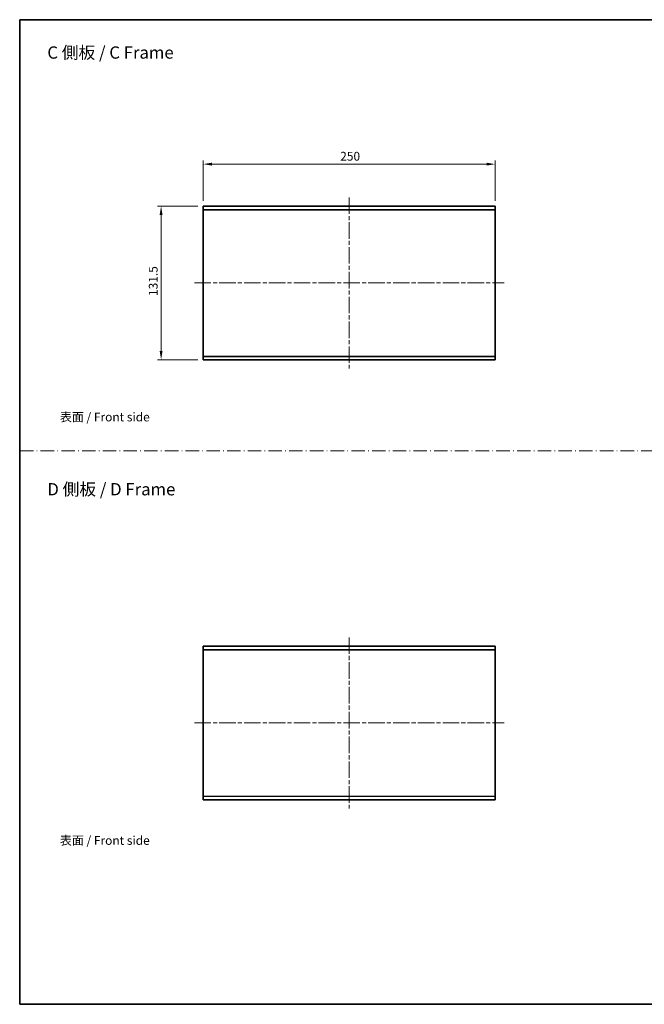
# Model space of a CAD drawing. Units: millimetres. Extents: x 0 to 10617, y 0 to 1826.
# Drawn here: x 3539 to 4074, y 0 to 843 of the extents above; entities that cross this region are included whole.
import ezdxf

# ---------------------------------------------------------------- set-up
doc = ezdxf.new("R2010")
doc.units = ezdxf.units.MM
doc.header["$LTSCALE"] = 2.5
doc.linetypes.add('CHAIN', pattern=[0.3543, 0.2362, -0.0295, 0.0591, -0.0295])
doc.linetypes.add('DASH_DOT', pattern=[0.37, 0.24, -0.06, 0.01, -0.06])
doc.layers.get('Defpoints').update_dxf_attribs({"lineweight": 25})
for name, color, linetype, lineweight in [('Border (ISO)', 7, 'Continuous', 35), ('Centerline (ISO)', 131, 'Continuous', 18), ('Dimension (ISO)', 7, 'Continuous', 18), ('Dimension (ISO) @ 1', 7, 'Continuous', 18), ('Sketch Geometry (ISO)', 7, 'Continuous', 18), ('Symbol (ISO)', 7, 'Continuous', 18), ('Visible (ISO)', 7, 'Continuous', 35), ('Visible Narrow (ISO)', 7, 'Continuous', 25)]:
    doc.layers.add(name, color=color, linetype=linetype, lineweight=lineweight)
doc.styles.add('Note Text (TK)', font='MS PGothic.ttf')
doc.dimstyles.new('Default - Method 1b (TK)', dxfattribs={"dimscale": 2.5, "dimtxt": 2.5, "dimasz": 2.5, "dimexe": 1, "dimexo": 1.5, "dimgap": 1, "dimtad": 1, "dimrnd": 1e-08, "dimdsep": 46, "dimtxsty": 'Note Text (TK)', "dimcen": 0.09, "dimdle": 5, "dimclrd": 100, "dimclre": 100, "dimclrt": 7, "dimadec": 1, "dimazin": 1, "dimtfac": 1, "dimtmove": 0, "dimatfit": 3, "dimfxl": 1, "dimtolj": 1, "dimlwd": -1, "dimlwe": -1, "dimarcsym": 0})

# ---------------------------------------------------------------- blocks, each defined once
blk = doc.blocks.new('図面枠 tk図枠')
at = {"layer": 'Border (ISO)'}
for p, q in [((14.5, 289), (405.5, 289)), ((14.5, 289), (14.5, 8)), ((14.5, 8), (405.5, 8))]:
    blk.add_line(p, q, dxfattribs=at)
blk = doc.blocks.new('*D91')
at = {"layer": 'Defpoints', "color": 0}
for p in [(3696.02, 683.33), (3660.02, 551.83), (3696.02, 551.83)]:
    blk.add_point(p, dxfattribs=at)
at = {"layer": 'Dimension (ISO)', "color": 100}
for p, q in [((3691.52, 683.33), (3657.02, 683.33)), ((3660.02, 675.83), (3660.02, 559.33)), ((3691.52, 551.83), (3657.02, 551.83))]:
    blk.add_line(p, q, dxfattribs=at)
for points in [[(3658.77, 675.83), (3661.27, 675.83), (3660.02, 683.33)], [(3658.77, 559.33), (3661.27, 559.33), (3660.02, 551.83)]]:
    blk.add_solid(points, dxfattribs=at)
at = {"layer": 'Dimension (ISO)', "color": 7, "insert": (3653.27, 606.42), "char_height": 7.5, "attachment_point": 4, "rotation": 90, "style": 'Note Text (TK)'}
blk.add_mtext('\\A1;131.5', dxfattribs=at)
blk = doc.blocks.new('*D92')
at = {"layer": 'Defpoints', "color": 0}
for p in [(3946.02, 719.33), (3696.02, 683.33), (3946.02, 683.33)]:
    blk.add_point(p, dxfattribs=at)
at = {"layer": 'Dimension (ISO)', "color": 100}
for p, q in [((3696.02, 687.83), (3696.02, 722.33)), ((3703.52, 719.33), (3938.52, 719.33)), ((3946.02, 687.83), (3946.02, 722.33))]:
    blk.add_line(p, q, dxfattribs=at)
for points in [[(3703.52, 720.58), (3703.52, 718.08), (3696.02, 719.33)], [(3938.52, 720.58), (3938.52, 718.08), (3946.02, 719.33)]]:
    blk.add_solid(points, dxfattribs=at)
at = {"layer": 'Dimension (ISO)', "color": 7, "insert": (3813.3, 726.08), "char_height": 7.5, "attachment_point": 4, "style": 'Note Text (TK)'}
blk.add_mtext('\\A1;250', dxfattribs=at)

msp = doc.modelspace()

# ---------------------------------------------------------------- linework, layer by layer
at = {"layer": 'Centerline (ISO)', "linetype": 'CHAIN', "ltscale": 23.990969}
for p, q in [((3821.0172, 690.8338), (3821.0172, 544.3338)), ((3688.5172, 617.5838), (3953.5172, 617.5838)), ((3821.0172, 314.1856), (3821.0172, 167.6856)), ((3688.5172, 240.9356), (3953.5172, 240.9356))]:
    msp.add_line(p, q, dxfattribs=at)
at = {"layer": 'Sketch Geometry (ISO)', "color": 4, "linetype": 'DASH_DOT', "lineweight": 18, "ltscale": 19.164619}
msp.add_line((3539.1846, 474), (4709.1846, 474), dxfattribs=at)
at = {"layer": 'Visible (ISO)'}
for p, q in [((3696.0172, 683.3338), (3696.0172, 683.2258)), ((3696.0172, 683.3338), (3946.0172, 683.3338)), ((3696.0172, 680.4172), (3696.0172, 683.2258)), ((3946.0172, 683.2258), (3946.0172, 683.3338)), ((3946.0172, 683.2258), (3946.0172, 680.4172)), ((3696.0172, 680.4172), (3696.0172, 680.2252)), ((3696.0172, 554.9424), (3696.0172, 680.2252)), ((3946.0172, 680.2252), (3946.0172, 680.4172)), ((3946.0172, 680.2252), (3946.0172, 554.9424)), ((3696.0172, 554.9424), (3696.0172, 554.7503)), ((3696.0172, 551.9417), (3696.0172, 554.7503)), ((3696.0172, 551.9417), (3696.0172, 551.8338)), ((3696.0172, 551.8338), (3946.0172, 551.8338)), ((3946.0172, 554.7503), (3946.0172, 554.9424)), ((3946.0172, 554.7503), (3946.0172, 551.9417)), ((3946.0172, 551.8338), (3946.0172, 551.9417)), ((3696.0172, 306.6856), (3696.0172, 306.5776)), ((3696.0172, 306.6856), (3946.0172, 306.6856)), ((3696.0172, 303.769), (3696.0172, 306.5776)), ((3696.0172, 303.769), (3696.0172, 303.577)), ((3696.0172, 178.2942), (3696.0172, 303.577)), ((3946.0172, 306.5776), (3946.0172, 306.6856)), ((3946.0172, 306.5776), (3946.0172, 303.769)), ((3946.0172, 303.577), (3946.0172, 303.769)), ((3946.0172, 303.577), (3946.0172, 178.2942)), ((3696.0172, 178.2942), (3696.0172, 178.1021)), ((3696.0172, 175.2935), (3696.0172, 178.1021)), ((3946.0172, 178.1021), (3946.0172, 178.2942)), ((3946.0172, 178.1021), (3946.0172, 175.2935)), ((3696.0172, 175.2935), (3696.0172, 175.1856)), ((3696.0172, 175.1856), (3946.0172, 175.1856)), ((3946.0172, 175.1856), (3946.0172, 175.2935))]:
    msp.add_line(p, q, dxfattribs=at)
at = {"layer": 'Visible Narrow (ISO)'}
for p, q in [((3696.0172, 683.2258), (3946.0172, 683.2258)), ((3696.0172, 680.4172), (3946.0172, 680.4172)), ((3696.0172, 680.2252), (3946.0172, 680.2252)), ((3696.0172, 554.9424), (3946.0172, 554.9424)), ((3696.0172, 554.7503), (3946.0172, 554.7503)), ((3696.0172, 551.9417), (3946.0172, 551.9417)), ((3696.0172, 306.5776), (3946.0172, 306.5776)), ((3696.0172, 303.769), (3946.0172, 303.769)), ((3696.0172, 303.577), (3946.0172, 303.577)), ((3696.0172, 178.2942), (3946.0172, 178.2942)), ((3696.0172, 178.1021), (3946.0172, 178.1021)), ((3696.0172, 175.2935), (3946.0172, 175.2935))]:
    msp.add_line(p, q, dxfattribs=at)

# ---------------------------------------------------------------- block references
at = {"xscale": 3, "yscale": 3, "zscale": 3}
msp.add_blockref('図面枠 tk図枠', (3495.5, -24), dxfattribs=at)

# ---------------------------------------------------------------- texts
at = {"layer": 'Symbol (ISO)', "color": 7, "attachment_point": 4, "line_spacing_factor": 1.5, "style": 'Note Text (TK)'}
for s, insert, char_height in [('\\fＭＳ Ｐゴシック|b0|i0;{\\H10.5000;C 側板 / C Frame}', (3562.6567, 814.8868), 10.5), ('\\fＭＳ Ｐゴシック|b0|i0;表面 / Front side', (3573.4188, 502.8412), 7.5), ('\\fＭＳ Ｐゴシック|b0|i0;{\\H10.5000;D 側板 / D Frame}', (3562.6567, 440.9916), 10.5), ('\\fＭＳ Ｐゴシック|b0|i0;表面 / Front side', (3573.4188, 140.2889), 7.5)]:
    msp.add_mtext(s, dxfattribs=dict(at, insert=insert, char_height=char_height))

# ---------------------------------------------------------------- dimensions: what is measured, and where the dimension line sits
at = {"layer": 'Dimension (ISO) @ 1', "color": 100}
for base, p2, angle, picture, middle in [((3946.0172, 719.3338), (3946.0172, 683.3338), 180, '*D92', (3821.0172, 719.3338)), ((3660.0172, 551.8338), (3696.0172, 551.8338), 270, '*D91', (3660.0172, 617.5838))]:
    dim = msp.add_linear_dim(base=base, p1=(3696.0172, 683.3338), p2=p2, angle=angle, dimstyle='Default - Method 1b (TK)', override={"dimscale": 1, "dimtxt": 7.5, "dimasz": 7.5, "dimexe": 3, "dimexo": 4.5, "dimgap": 3, "dimdec": 2, "dimcen": 0.27, "dimtol": 0, "dimlim": 0, "dimtp": 0, "dimtm": 0, "dimtdec": 2, "dimtix": 0, "dimtofl": 0, "dimtmove": 0, "dimatfit": 1}, dxfattribs=at)
    dim.commit()
    dim.dimension.update_dxf_attribs({"geometry": picture, "text_midpoint": middle, "dimtype": 128})

doc.saveas('drawing.dxf')
